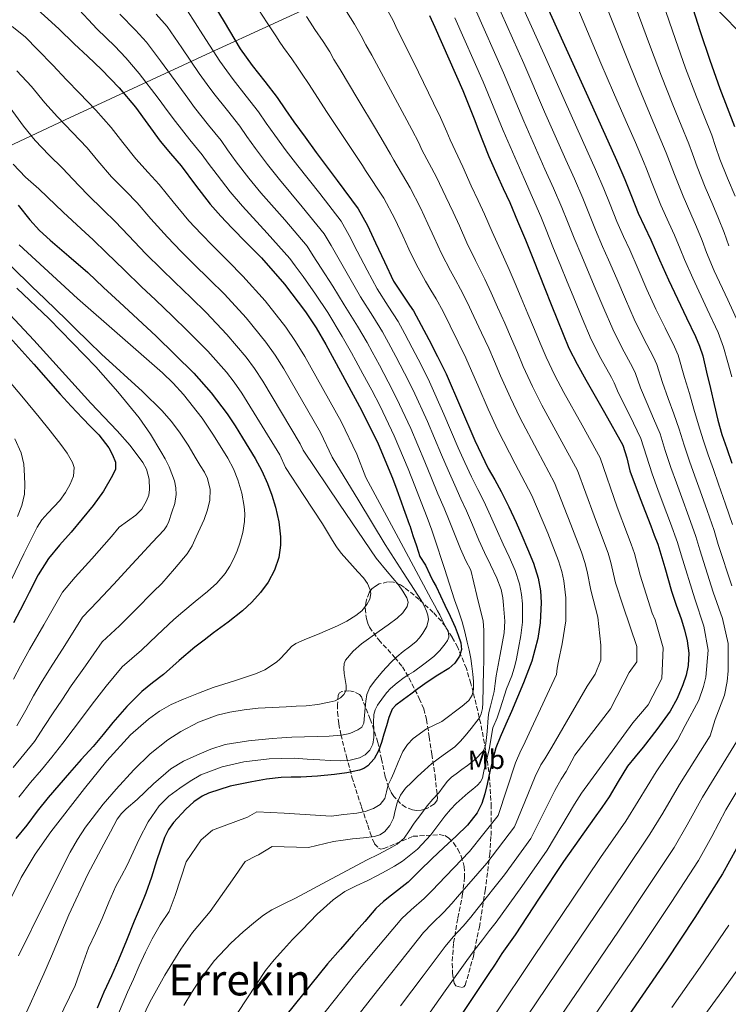
# Model space of a CAD drawing. Units: metres. Extents: x 610450 to 613887, y 4754769 to 4757137.
# Drawn here: x 612439 to 612700, y 4756566 to 4756929 of the extents above; entities that cross this region are included whole.
import ezdxf
from ezdxf.enums import TextEntityAlignment as Align

# ---------------------------------------------------------------- set-up
doc = ezdxf.new("R2010")
doc.units = ezdxf.units.M
doc.header["$MEASUREMENT"] = 0
doc.linetypes.add('DGN Style 3', pattern=[2.435891, 1.739922, -0.695969])
for name, color, linetype, lineweight in [('Curva de nivel directora', 30, 'Continuous', 30), ('Curva de nivel intermedia', 30, 'Continuous', 0), ('Etiqueta de uso rústico', 92, 'Continuous', 0), ('Límite de Concejo', 7, 'Continuous', 0), ('Texto de Área (paraje) menor', 7, 'Continuous', 0), ('Zona arbolada', 92, 'DGN Style 3', 0)]:
    doc.layers.add(name, color=color, linetype=linetype, lineweight=lineweight)
doc.styles.add('Style-Arial', font='arial.ttf')

msp = doc.modelspace()

# ---------------------------------------------------------------- linework, layer by layer
at = {"layer": 'Curva de nivel directora', "color": 30, "linetype": 'Continuous', "lineweight": 30, "flags": 128}
for points, elevation in [([(612680.86, 4756952.19), (612689.63, 4756924.61), (612693.17, 4756914.07), (612696.88, 4756903.6), (612699.57, 4756896.6), (612702.27, 4756889.61)], 575), ([(612629.06, 4756942.99), (612639.63, 4756919.55), (612647.59, 4756901.92), (612655.55, 4756884.29), (612658.73, 4756877.18), (612661.88, 4756870.06), (612664.33, 4756863.81), (612666.78, 4756857.57), (612669.1, 4756852.68), (612671.44, 4756847.81), (612674.71, 4756840.37), (612678, 4756832.94), (612681.27, 4756825.96), (612684.57, 4756818.99), (612687.94, 4756812.1), (612689.45, 4756808.59), (612690.59, 4756804.96), (612692.02, 4756798.94), (612693.44, 4756792.91), (612694.81, 4756787.06), (612696.19, 4756781.21), (612697.69, 4756775.96), (612699.45, 4756770.78), (612701.36, 4756765.41)], 600), ([(612508.13, 4756937.95), (612514.1, 4756928.11), (612520.03, 4756918.24), (612522.19, 4756915.15), (612524.41, 4756912.11), (612529.04, 4756906.18), (612533.61, 4756900.21), (612536.7, 4756895.74), (612539.79, 4756891.28), (612543.9, 4756885.64), (612548.03, 4756880), (612555.8, 4756869.65), (612563.45, 4756859.18), (612566.88, 4756853.06), (612569.85, 4756846.67), (612573.16, 4756839.6), (612576.54, 4756832.56), (612580.19, 4756827.03), (612582.46, 4756823.69), (612583.92, 4756821.55), (612586.76, 4756816.33), (612589.53, 4756811.05), (612592.77, 4756804.72), (612595.92, 4756798.33), (612601.25, 4756786.03), (612606.49, 4756773.69), (612608.93, 4756768.52), (612611.48, 4756763.41), (612613.85, 4756759.17), (612616.2, 4756754.93), (612619.04, 4756749.21), (612621.77, 4756743.44), (612623.92, 4756738.64), (612626.01, 4756733.81), (612628.17, 4756728.44), (612629.87, 4756722.97), (612630.73, 4756718.24), (612631.03, 4756713.99), (612630.66, 4756706.44), (612629.73, 4756700.75), (612627.51, 4756692.34), (612624.54, 4756684.29), (612622.31, 4756679.02), (612620.04, 4756673.78), (612617.93, 4756669.05), (612615.83, 4756664.32), (612614.33, 4756660.32), (612613.13, 4756656.22), (612612.07, 4756651.63), (612611.06, 4756647.02), (612610.21, 4756643.43), (612609.11, 4756639.89), (612607.38, 4756636.44), (612603.8, 4756631.87), (612599.66, 4756627.76), (612595.12, 4756623.59), (612590.62, 4756619.42), (612586.25, 4756615.09), (612582.46, 4756611.35), (612581.88, 4756610.77), (612575.85, 4756606.03), (612572.8, 4756603.7), (612570.04, 4756601.07), (612565.92, 4756596.33)], 650), ([(612442.47, 4756935.23), (612453.1, 4756925.63), (612458.69, 4756920.05), (612463.78, 4756915.32), (612468.86, 4756910.58), (612475.32, 4756903.82), (612481.34, 4756896.67), (612485.92, 4756890.39), (612490.49, 4756884.11), (612494.32, 4756879.56), (612498.16, 4756875.01), (612503.5, 4756867.91), (612508.93, 4756860.86), (612512.85, 4756856.44), (612516.91, 4756852.13), (612522.36, 4756846.62), (612527.8, 4756841.1), (612536.3, 4756831.41), (612544.12, 4756821.14), (612548, 4756815.26), (612551.53, 4756809.18), (612564.78, 4756784.92), (612570.84, 4756772.54), (612576.17, 4756759.84), (612577.74, 4756755.5), (612579.31, 4756751.17), (612580.28, 4756748.59), (612581.24, 4756746), (612582.46, 4756742.51), (612582.51, 4756742.38), (612583.72, 4756738.74), (612584.97, 4756734.84), (612586.2, 4756730.94), (612588.35, 4756727.77), (612589.91, 4756724.28), (612591.06, 4756722.03), (612592.3, 4756719.93), (612595.43, 4756712.99), (612597.44, 4756708.99), (612599.26, 4756704.86), (612600.42, 4756701.97), (612601.39, 4756699.04), (612601.61, 4756696.6), (612600.87, 4756694.16), (612599.16, 4756691.63), (612596.94, 4756689.65), (612592.91, 4756687.16), (612588.95, 4756684.64), (612585.51, 4756682.1), (612582.46, 4756679.84), (612582.07, 4756679.55), (612579.72, 4756677.89), (612577.38, 4756676.16), (612576.03, 4756674.58), (612574.81, 4756671.61), (612573.91, 4756668.46), (612573.02, 4756665.39), (612572.12, 4756662.32), (612570.94, 4756659.27), (612569.34, 4756656.35), (612567.02, 4756653.69)], 675), ([(612589.81, 4756930.54), (612591.73, 4756926.25), (612596.91, 4756914.55), (612602.05, 4756902.83), (612604.36, 4756897.32), (612606.57, 4756891.77), (612607.78, 4756888.46), (612611.73, 4756878.45), (612614.62, 4756871.81), (612617.04, 4756866.65), (612619.42, 4756861.49), (612622.33, 4756854.62), (612625.18, 4756847.73), (612626.67, 4756844.08), (612628.14, 4756840.43), (612630.22, 4756835.08), (612632.32, 4756829.74), (612634.68, 4756823.93), (612637.05, 4756818.13), (612639.11, 4756812.98), (612641.2, 4756807.85), (612644.22, 4756801.89), (612647.53, 4756796.06), (612654.41, 4756784.08), (612661.1, 4756771.98), (612662.55, 4756767.3), (612663.75, 4756762.51), (612667.55, 4756752.37), (612671.4, 4756742.25), (612672.74, 4756738.86), (612674.06, 4756735.45), (612676.67, 4756726.83), (612679.1, 4756718.14), (612680.83, 4756713.05), (612682.59, 4756707.95), (612683.81, 4756703.91), (612684.86, 4756699.82), (612685.43, 4756695.29), (612685.18, 4756690.73), (612684.44, 4756687.16), (612683.27, 4756683.65), (612681.21, 4756678.6), (612678.58, 4756673.89), (612673.68, 4756667.15), (612668.58, 4756660.59), (612665.68, 4756657.11), (612662.84, 4756653.58), (612659.45, 4756647.96), (612656.12, 4756642.3), (612653.34, 4756638.36), (612650.57, 4756634.41), (612644.92, 4756626.41), (612639.27, 4756618.4), (612630.32, 4756604.94), (612621.46, 4756591.41), (612618.97, 4756587.94), (612616.5, 4756584.46), (612614.01, 4756580.61), (612611.51, 4756576.75)], 625), ([(612438.03, 4756860.59), (612442.34, 4756855.08), (612445.98, 4756851.16), (612449.85, 4756847.58), (612456.83, 4756841.68), (612463.76, 4756835.71), (612469.6, 4756830.23), (612475.44, 4756824.74), (612482.19, 4756818.47), (612488.96, 4756812.21), (612502.87, 4756798.6), (612509.32, 4756791.34), (612515.18, 4756783.58), (612518.07, 4756779.16), (612520.86, 4756774.67), (612523.18, 4756770.92), (612525.47, 4756767.15), (612527.91, 4756762.57), (612530.06, 4756757.82), (612531.69, 4756753.54), (612533.05, 4756749.1), (612534.25, 4756743.68), (612534.84, 4756738.26), (612534.85, 4756735.16), (612534.18, 4756730.52), (612532.67, 4756725.89), (612530.36, 4756721.49), (612527.45, 4756717.62), (612524.29, 4756714.04), (612520.83, 4756710.85), (612515.5, 4756706.78), (612510.15, 4756702.74), (612506.69, 4756700.13), (612503.23, 4756697.52), (612497.42, 4756692.53), (612491.74, 4756687.39), (612487.68, 4756684.31), (612483.69, 4756681.14), (612478.21, 4756675.57), (612473.06, 4756669.7), (612469.39, 4756665.29), (612465.69, 4756660.91), (612461.36, 4756656.05), (612457.03, 4756651.18), (612453.03, 4756646.64), (612449.1, 4756642.05), (612445.12, 4756636.95), (612441.22, 4756631.79), (612437.26, 4756626.89)], 700), ([(612433.95, 4756812.94), (612443.81, 4756801.95), (612453.58, 4756790.88), (612457.69, 4756786.4), (612461.8, 4756781.94), (612464.79, 4756778.9), (612467.82, 4756775.86), (612471.52, 4756771.06), (612472.93, 4756768.42), (612473.95, 4756765.71), (612473.93, 4756763.22), (612472.94, 4756760.77), (612469.56, 4756755.07), (612465.75, 4756749.74), (612461.7, 4756744.85), (612457.63, 4756739.98), (612453.37, 4756735.18), (612449.24, 4756730.26), (612445.46, 4756724.13), (612442.2, 4756717.7), (612440.53, 4756714.43), (612438.86, 4756711.17), (612436.33, 4756706.51)], 725), ([(612567.02, 4756653.69), (612565.59, 4756652.72), (612563.99, 4756652.08), (612559.37, 4756651.11), (612554.71, 4756650.54), (612548.53, 4756649.97), (612542.34, 4756649.52), (612538.74, 4756649.49), (612535.14, 4756649.44), (612529.71, 4756648.81), (612524.3, 4756647.87), (612516.24, 4756646.17), (612508.33, 4756643.7), (612506, 4756642.6), (612502.86, 4756640.41), (612499.96, 4756637.76), (612495.38, 4756632.87), (612493.51, 4756630.21), (612492.1, 4756627.28), (612490.6, 4756623.02), (612489.16, 4756618.74), (612487.26, 4756612.72), (612485.21, 4756606.75), (612483.09, 4756601.56), (612480.92, 4756596.38), (612478.03, 4756589.27), (612475.13, 4756582.16), (612472.47, 4756576.22), (612469.73, 4756570.3), (612467.19, 4756564.3)], 675), ([(612703.03, 4756623.27), (612697.94, 4756613.92), (612687.64, 4756597.76), (612677.06, 4756581.76), (612662.11, 4756560.09)], 600), ([(612565.92, 4756596.33), (612561.82, 4756591.58), (612556.98, 4756586.14), (612552.21, 4756580.64), (612542.92, 4756569.26), (612533.7, 4756557.81), (612529.65, 4756552.79), (612525.61, 4756547.76), (612523.32, 4756544.85), (612521.09, 4756541.89), (612517.03, 4756535.99), (612513.38, 4756529.82), (612509.26, 4756521.84), (612505.48, 4756513.7), (612503.3, 4756508.75), (612501.57, 4756504.4)], 650), ([(612611.51, 4756576.75), (612603.87, 4756565.27), (612596.2, 4756553.81), (612588.8, 4756543.55), (612585.17, 4756538.37), (612582.46, 4756533.88), (612581.91, 4756532.96), (612575.77, 4756520.13), (612569.97, 4756507.15), (612567.73, 4756502.36), (612565.46, 4756497.57), (612562.53, 4756491.48), (612559.6, 4756485.39), (612556.92, 4756479.82), (612554.24, 4756474.24), (612551.75, 4756467.9), (612549.41, 4756461.49), (612547.27, 4756456.46), (612545.14, 4756451.42), (612544.22, 4756449.17)], 625)]:
    msp.add_lwpolyline(points, dxfattribs=dict(at, elevation=elevation))
at = {"layer": 'Curva de nivel intermedia', "color": 30, "linetype": 'Continuous', "lineweight": 0, "flags": 128}
for points, elevation in [([(612671.03, 4756949.18), (612680.49, 4756921.7), (612684.3, 4756911.09), (612688.25, 4756900.54), (612691.11, 4756893.35), (612693.9, 4756886.37), (612695.32, 4756882.19), (612696.94, 4756877.5), (612699.76, 4756870.46), (612702.5, 4756863.92)], 580), ([(612651.36, 4756943.17), (612662.2, 4756915.89), (612666.57, 4756905.13), (612670.99, 4756894.43), (612674.21, 4756886.86), (612677.15, 4756879.89), (612678.36, 4756876.66), (612680.15, 4756871.9), (612683.34, 4756863.87), (612686.26, 4756857.34), (612688.32, 4756852.54), (612690.42, 4756847.46), (612692.04, 4756843.02), (612694.82, 4756836.29), (612699.82, 4756825.58), (612703.8, 4756817.07)], 590), ([(612661.2, 4756946.17), (612671.34, 4756918.79), (612675.43, 4756908.11), (612679.62, 4756897.49), (612682.66, 4756890.11), (612685.52, 4756883.13), (612686.84, 4756879.42), (612688.55, 4756874.7), (612691.55, 4756867.16), (612694.38, 4756860.63), (612696.44, 4756855.65), (612698.5, 4756850.48), (612700.2, 4756845.49)], 585), ([(612621.59, 4756939.65), (612632.13, 4756916.17), (612639.93, 4756898.46), (612647.83, 4756880.8), (612651.01, 4756873.72), (612654.12, 4756866.62), (612656.45, 4756860.73), (612658.91, 4756854.48), (612661.38, 4756849.02), (612663.66, 4756844.08), (612666.79, 4756836.88), (612670.03, 4756829.42), (612673.31, 4756822.23), (612676.68, 4756815.25), (612680.19, 4756808.31), (612681.57, 4756805.2), (612683.9, 4756797), (612685.66, 4756791.09), (612687.37, 4756785.31), (612689.07, 4756779.54), (612690.72, 4756773.97), (612692.57, 4756768.44), (612694.53, 4756762.98), (612696.47, 4756757.62), (612699.04, 4756750.24), (612701.56, 4756742.79)], 605), ([(612641.53, 4756940.16), (612653.05, 4756912.98), (612657.7, 4756902.15), (612662.36, 4756891.38), (612665.76, 4756883.61), (612668.77, 4756876.65), (612669.89, 4756873.89), (612671.75, 4756869.1), (612675.13, 4756860.58), (612678.14, 4756854.04), (612680.21, 4756849.43), (612682.33, 4756844.44), (612683.88, 4756840.55), (612686.9, 4756833.57), (612692.27, 4756822.13), (612696.28, 4756813.63), (612698.28, 4756808.17), (612699.85, 4756802.52), (612701.31, 4756797.24)], 595), ([(612614.12, 4756936.3), (612624.63, 4756912.78), (612632.27, 4756895), (612640.11, 4756877.31), (612643.28, 4756870.26), (612646.35, 4756863.18), (612648.56, 4756857.64), (612651.05, 4756851.4), (612653.66, 4756845.35), (612655.88, 4756840.35), (612658.86, 4756833.4), (612662.07, 4756825.89), (612665.35, 4756818.5), (612668.79, 4756811.51), (612672.44, 4756804.53), (612673.69, 4756801.82), (612675.78, 4756795.07), (612677.89, 4756789.26), (612679.92, 4756783.56), (612681.96, 4756777.86), (612683.76, 4756771.99), (612685.69, 4756766.09), (612687.71, 4756760.55), (612689.66, 4756755.2), (612692.26, 4756747.92), (612694.8, 4756740.56), (612696.3, 4756735.35), (612701.28, 4756720.1)], 610), ([(612459.02, 4756934.34), (612467.26, 4756925.42), (612473.69, 4756919.16), (612477.85, 4756914.86), (612482.71, 4756909.05), (612489.76, 4756900.05), (612493.41, 4756895.01), (612496.06, 4756891.38), (612501.44, 4756884.67), (612506, 4756879.05), (612508.21, 4756876.04), (612511.46, 4756871.67), (612516.24, 4756865.46), (612520.86, 4756860.12), (612529.99, 4756850.27), (612538.35, 4756840.83), (612540.29, 4756838.17), (612543.17, 4756834.26), (612547.74, 4756827.71), (612552.27, 4756820.91), (612557.6, 4756812.13), (612561.09, 4756806.02), (612562.64, 4756803.18), (612565.27, 4756798.31), (612568.51, 4756792.3), (612571.61, 4756786.37), (612576.82, 4756775.45), (612581.96, 4756763.27), (612584.39, 4756756.97), (612586.72, 4756751.02), (612588.93, 4756745.27), (612590.62, 4756740.72), (612591.59, 4756738.04), (612595.32, 4756726.49), (612599.04, 4756714.94), (612600.48, 4756710.91), (612601.89, 4756706.87), (612602.88, 4756703.16), (612603.73, 4756699.4), (612604.39, 4756696.38), (612605, 4756693.34), (612605.43, 4756690.46), (612605.76, 4756687.56), (612606, 4756684.8), (612606.02, 4756682.03), (612605.55, 4756679.77), (612604.26, 4756677.83), (612601.87, 4756675.8), (612599.43, 4756673.91), (612596.88, 4756671.97), (612594.31, 4756670.07), (612591.55, 4756668.72), (612588.72, 4756667.43), (612583.76, 4756663.76), (612581.66, 4756661.55), (612580, 4756659), (612578.31, 4756655.09), (612576.71, 4756651.18), (612575.61, 4756648.94), (612574.51, 4756646.7), (612573.96, 4756644.2), (612573.31, 4756641.67), (612571.56, 4756639.5), (612569.17, 4756638.04)], 670), ([(612500.56, 4756932.18), (612506.25, 4756923.35), (612512.46, 4756913.69), (612515, 4756910.12), (612517.33, 4756906.93), (612522.14, 4756900.8), (612526.71, 4756894.92), (612529.58, 4756890.82), (612532.71, 4756886.38), (612536.99, 4756880.59), (612541.24, 4756875.03), (612549.35, 4756864.8), (612557.18, 4756854.59), (612560.23, 4756849.34), (612563.18, 4756843.57), (612566.81, 4756836.62), (612570.47, 4756829.65), (612574.54, 4756823.31), (612578.21, 4756817.67), (612580.73, 4756813.04), (612583.47, 4756807.87), (612586.71, 4756801.62), (612589.84, 4756795.34), (612595.14, 4756783.39), (612600.36, 4756771.09), (612602.79, 4756765.63), (612605.29, 4756760.31), (612607.62, 4756755.69), (612609.81, 4756751.37), (612612.37, 4756745.9), (612614.92, 4756740.2), (612617.02, 4756735.55), (612619.17, 4756730.85), (612621.4, 4756725.72), (612623.04, 4756720.86), (612623.78, 4756716.97), (612624.06, 4756713.5), (612624.1, 4756706.76), (612623.56, 4756701.75), (612622.7, 4756697.18), (612621.84, 4756692.6), (612621.1, 4756689.74), (612620.16, 4756686.92), (612618.24, 4756682.1), (612615.82, 4756674.76), (612614.72, 4756671.45), (612613.17, 4756667.75), (612611.84, 4756659.81), (612609.86, 4756651.79), (612609.63, 4756650.49), (612609.33, 4756649.19), (612608.63, 4756647.78), (612607.55, 4756646.6), (612605.82, 4756645.15), (612604.08, 4756643.71), (612601.87, 4756641.79), (612599.7, 4756639.83), (612597.54, 4756637.59), (612595.52, 4756635.21), (612592.9, 4756631.73), (612590.27, 4756628.23), (612585.39, 4756623.05), (612579.84, 4756618.6), (612576.86, 4756616.72), (612573.81, 4756614.99)], 655), ([(612526.7, 4756932.73), (612529.89, 4756927.8), (612533.34, 4756922.65), (612534.39, 4756921.08), (612536, 4756918.72), (612539.06, 4756914.5), (612541.41, 4756911.11), (612542.83, 4756908.91), (612545.22, 4756905.43), (612552.12, 4756894.7), (612559.2, 4756884.07), (612562.17, 4756879.63), (612565.11, 4756875.2), (612566.26, 4756873.32), (612573.01, 4756863.17), (612577.05, 4756855.46), (612579.95, 4756849.25), (612582.24, 4756844.35), (612584.85, 4756838.74), (612588.32, 4756832.48), (612590.3, 4756829.24), (612592.31, 4756825.99), (612594.8, 4756821.28), (612597.42, 4756816.07), (612600.42, 4756809.99), (612603.16, 4756804.28), (612605.32, 4756799.49), (612607.6, 4756794.17), (612611.49, 4756785.33), (612615, 4756777.54), (612621.4, 4756765.14), (612627.6, 4756753.45), (612633.43, 4756739.58), (612637.4, 4756729.32), (612638.58, 4756725.4), (612639.34, 4756722.01), (612640.12, 4756715.76), (612640.1, 4756707.25), (612638.78, 4756698.76), (612637.38, 4756692.37), (612636.95, 4756689.72), (612636.62, 4756687.45), (612627.34, 4756667.32), (612624.37, 4756661), (612623.45, 4756659.39), (612621.5, 4756654.89), (612618.33, 4756645.17), (612615.08, 4756635.46), (612604.56, 4756622.07), (612592.98, 4756610.04), (612591.09, 4756607.98), (612587.88, 4756604.78), (612583.08, 4756600.64), (612579.59, 4756597.4), (612570.97, 4756587.18), (612562.14, 4756576.58), (612555.13, 4756567.84), (612550.84, 4756562.42)], 645), ([(612559.15, 4756931.97), (612562.11, 4756927.28), (612564.62, 4756922.96), (612566.32, 4756919.73), (612568.48, 4756915.84), (612574.51, 4756904.62), (612580.62, 4756893.45), (612583.27, 4756888.47), (612585.84, 4756883.49), (612587.02, 4756880.89), (612592.37, 4756870.81), (612595.84, 4756863.64), (612598.5, 4756857.95), (612600.83, 4756852.92), (612603.59, 4756846.68), (612606.75, 4756840.11), (612608.49, 4756836.66), (612610.23, 4756833.21), (612612.51, 4756828.18), (612614.87, 4756822.91), (612617.55, 4756816.96), (612620.11, 4756811.2), (612622.21, 4756806.24), (612624.4, 4756801.01), (612627.85, 4756793.61), (612631.26, 4756786.8), (612637.91, 4756774.61), (612644.35, 4756762.72), (612650.49, 4756745.98), (612654.4, 4756735.79), (612655.66, 4756732.13), (612656.7, 4756728.73), (612658.4, 4756721.29), (612661.19, 4756712.66), (612666.32, 4756697.79), (612666.32, 4756692.14), (612663.52, 4756688.16), (612656.57, 4756674.7), (612643.4, 4756657.64), (612640.24, 4756651.65), (612638.4, 4756648.87), (612636.03, 4756644.65), (612631.62, 4756635.79), (612627.17, 4756626.93), (612617.44, 4756613.5), (612607.22, 4756600.73), (612605.03, 4756597.96), (612602.19, 4756594.62), (612598.54, 4756590.62), (612595.55, 4756587.08), (612587.42, 4756576.23), (612579.17, 4756565.19)], 635), ([(612573.63, 4756933.67), (612576.23, 4756928.89), (612578.06, 4756925.14), (612580.1, 4756921.05), (612585.71, 4756909.59), (612591.33, 4756898.14), (612593.81, 4756892.9), (612596.21, 4756887.63), (612597.4, 4756884.68), (612602.05, 4756874.63), (612605.23, 4756867.72), (612607.77, 4756862.3), (612610.12, 4756857.2), (612612.96, 4756850.65), (612615.96, 4756843.92), (612617.58, 4756840.37), (612619.18, 4756836.82), (612621.37, 4756831.63), (612623.59, 4756826.32), (612626.12, 4756820.45), (612628.58, 4756814.67), (612630.66, 4756809.61), (612632.8, 4756804.43), (612636.03, 4756797.75), (612639.4, 4756791.43), (612646.16, 4756779.35), (612652.72, 4756767.35), (612659.02, 4756749.18), (612662.9, 4756739.02), (612664.2, 4756735.49), (612665.38, 4756732.09), (612667.53, 4756724.06), (612670.42, 4756714.71), (612671.96, 4756710.1), (612672.99, 4756707.53), (612676.06, 4756697.27), (612675.55, 4756685.99), (612670.42, 4756676.24), (612664.78, 4756669.57), (612645.87, 4756643.61), (612643.3, 4756639.53), (612638.27, 4756631.1), (612633.22, 4756622.66), (612623.88, 4756609.22), (612614.34, 4756596.07), (612612, 4756592.95), (612609.35, 4756589.54), (612606.27, 4756585.62), (612603.53, 4756581.91), (612595.64, 4756570.75), (612587.69, 4756559.5)], 630), ([(612606.66, 4756932.96), (612617.13, 4756909.4), (612624.61, 4756891.55), (612632.39, 4756873.83), (612635.55, 4756866.8), (612638.59, 4756859.74), (612640.68, 4756854.55), (612643.18, 4756848.32), (612645.95, 4756841.68), (612648.1, 4756836.63), (612650.94, 4756829.91), (612654.1, 4756822.37), (612657.39, 4756814.77), (612660.9, 4756807.77), (612664.69, 4756800.74), (612665.81, 4756798.44), (612667.66, 4756793.14), (612670.12, 4756787.43), (612672.48, 4756781.82), (612674.85, 4756776.19), (612676.8, 4756770), (612678.81, 4756763.75), (612680.88, 4756758.12), (612682.86, 4756752.77), (612685.47, 4756745.61), (612688.05, 4756738.33), (612689.47, 4756733.44), (612694.47, 4756717.74), (612697.84, 4756708.04), (612699.92, 4756698.81), (612699.93, 4756688.76), (612699.63, 4756684.86), (612698.58, 4756679.81), (612695.2, 4756670.86), (612693.37, 4756664.8), (612681.99, 4756646.83), (612675.85, 4756636.33), (612671.12, 4756628.5), (612661.59, 4756614.36), (612651.15, 4756598.88), (612636.78, 4756577.57), (612622.02, 4756555.79)], 615), ([(612475.57, 4756931.03), (612481.35, 4756925.1), (612485.42, 4756920.63), (612490.56, 4756913.82), (612497.33, 4756904.6), (612500.61, 4756900.05), (612503.15, 4756896.56), (612508.34, 4756890.05), (612512.91, 4756884.34), (612515.33, 4756880.97), (612518.54, 4756876.57), (612523.15, 4756870.51), (612527.65, 4756865.09), (612536.44, 4756855.11), (612544.63, 4756845.41), (612546.94, 4756841.89), (612549.84, 4756837.36), (612554.1, 4756830.68), (612558.33, 4756823.82), (612563.25, 4756815.86), (612566.79, 4756809.9), (612568.67, 4756806.46), (612571.33, 4756801.5), (612574.57, 4756795.41), (612577.68, 4756789.36), (612582.93, 4756778.1), (612588.09, 4756765.88), (612590.52, 4756759.86), (612592.91, 4756754.12), (612595.16, 4756748.75), (612597.02, 4756744.27), (612599.02, 4756739.27), (612601.21, 4756733.72), (612603.21, 4756729.35), (612605, 4756725.89), (612607.28, 4756716.51), (612609.56, 4756707.13), (612609.91, 4756703.75), (612609.88, 4756700.33), (612609.89, 4756697.91), (612609.88, 4756695.5), (612609.82, 4756692.27), (612609.76, 4756689.03), (612609.64, 4756683.01), (612609.49, 4756676.99), (612609.36, 4756674.93), (612608.91, 4756672.89), (612608.22, 4756671.46), (612607.3, 4756670.17), (612605.19, 4756667.46), (612602.99, 4756664.83), (612601.11, 4756662.75), (612599.11, 4756660.79), (612594.89, 4756657.69), (612590.67, 4756654.59), (612588.01, 4756652.19), (612585.38, 4756649.75), (612583.13, 4756647.64), (612580.93, 4756645.47), (612579.16, 4756642.93), (612577.89, 4756640.07), (612577.18, 4756637.26), (612576.5, 4756634.43), (612575.21, 4756631.74), (612573.23, 4756629.4), (612571.45, 4756628.23)], 665), ([(612489.01, 4756931.04), (612492.99, 4756926.41), (612498.41, 4756918.58), (612504.89, 4756909.15), (612507.8, 4756905.08), (612510.24, 4756901.75), (612515.24, 4756895.42), (612519.81, 4756889.63), (612522.45, 4756885.89), (612525.62, 4756881.48), (612530.07, 4756875.55), (612534.45, 4756870.06), (612542.9, 4756859.96), (612550.9, 4756850), (612553.58, 4756845.61), (612556.51, 4756840.46), (612560.45, 4756833.65), (612564.4, 4756826.73), (612568.89, 4756819.58), (612572.5, 4756813.78), (612574.7, 4756809.75), (612577.4, 4756804.68), (612580.64, 4756798.51), (612583.76, 4756792.35), (612589.03, 4756780.74), (612594.22, 4756768.48), (612596.66, 4756762.75), (612599.1, 4756757.22), (612601.39, 4756752.22), (612603.41, 4756747.82), (612605.69, 4756742.58), (612608.06, 4756736.96), (612610.11, 4756732.45), (612612.33, 4756727.9), (612614.64, 4756722.99), (612616.22, 4756718.74), (612616.83, 4756715.7), (612617.09, 4756713), (612617.54, 4756707.08), (612617.38, 4756702.76), (612615.91, 4756694.85), (612614.44, 4756686.94), (612614.09, 4756684.06), (612613.68, 4756681.19), (612613.29, 4756679.68), (612612.88, 4756678.17), (612612.27, 4756675.78), (612611.73, 4756673.37), (612611.47, 4756671.54), (612611.31, 4756669.69), (612611.19, 4756668.03), (612611.06, 4756666.38), (612610.86, 4756664.17), (612610.61, 4756661.96), (612610.23, 4756660.43), (612609.43, 4756659.02), (612606.81, 4756656.2), (612603.87, 4756653.82), (612601.72, 4756652.34), (612599.59, 4756650.84), (612597.98, 4756649.53), (612596.51, 4756648.07), (612594.87, 4756645.95), (612593.25, 4756643.82), (612591.1, 4756641.4), (612588.98, 4756638.94), (612586.56, 4756635.76)], 660), ([(612544.49, 4756930.13), (612545.84, 4756928.05), (612547.57, 4756925.35), (612550.58, 4756920.89), (612553.02, 4756917.04), (612554.58, 4756914.32), (612556.85, 4756910.64), (612563.32, 4756899.66), (612569.91, 4756888.76), (612572.72, 4756884.05), (612575.47, 4756879.34), (612576.64, 4756877.11), (612582.69, 4756866.99), (612586.45, 4756859.55), (612589.22, 4756853.6), (612591.53, 4756848.63), (612594.22, 4756842.71), (612597.53, 4756836.3), (612599.39, 4756832.95), (612601.27, 4756829.6), (612603.66, 4756824.73), (612606.14, 4756819.49), (612608.99, 4756813.48), (612611.64, 4756807.74), (612613.77, 4756802.86), (612616, 4756797.59), (612619.67, 4756789.47), (612623.13, 4756782.17), (612629.65, 4756769.88), (612635.97, 4756758.09), (612641.96, 4756742.78), (612645.9, 4756732.55), (612647.12, 4756728.76), (612648.02, 4756725.37), (612649.26, 4756718.52), (612651.95, 4756708.56), (612652.98, 4756698.3), (612652.98, 4756692.66), (612650.92, 4756687.53), (612647.95, 4756683.15), (612634.96, 4756660.66), (612632.31, 4756656.32), (612630.92, 4756654.13), (612628.77, 4756649.77), (612624.98, 4756640.48), (612621.13, 4756631.19), (612611, 4756617.79), (612600.1, 4756605.39), (612598.06, 4756602.97), (612595.04, 4756599.7), (612590.81, 4756595.63), (612587.57, 4756592.24), (612579.19, 4756581.7), (612570.66, 4756570.89), (612563.55, 4756561.76)], 640), ([(612599.19, 4756929.61), (612609.63, 4756906.02), (612616.95, 4756888.09), (612624.67, 4756870.34), (612627.83, 4756863.34), (612630.82, 4756856.3), (612632.8, 4756851.46), (612635.31, 4756845.23), (612638.23, 4756838.02), (612640.33, 4756832.9), (612643.01, 4756826.42), (612646.14, 4756818.85), (612649.43, 4756811.04), (612653.01, 4756804.03), (612656.94, 4756796.96), (612657.93, 4756795.05), (612659.55, 4756791.21), (612662.34, 4756785.61), (612665.04, 4756780.07), (612667.74, 4756774.51), (612669.84, 4756768.01), (612671.93, 4756761.4), (612674.05, 4756755.69), (612676.05, 4756750.35), (612678.69, 4756743.3), (612681.3, 4756736.09), (612682.65, 4756731.53), (612687.65, 4756715.38), (612691, 4756705.28), (612692.64, 4756696.39), (612691.69, 4756686.47), (612690.92, 4756682.96), (612689.18, 4756677.93), (612684.14, 4756668.62), (612681.34, 4756663.16), (612673.44, 4756651.47), (612666.79, 4756640.68), (612662.19, 4756633.36), (612652.91, 4756619.9), (612642.52, 4756604.59), (612628.34, 4756583.4), (612613.64, 4756561.57)], 620), ([(612490.13, 4756638.99), (612493.69, 4756642.48), (612497.68, 4756645.47), (612501.49, 4756648.08), (612505.52, 4756650.35), (612513.29, 4756653.4), (612521.38, 4756655.23), (612530.69, 4756656.35), (612540, 4756656.52), (612544.67, 4756656.23), (612549.35, 4756655.93), (612553.16, 4756655.74), (612556.98, 4756655.58), (612560.49, 4756655.81), (612563.97, 4756656.67), (612566.09, 4756657.75), (612567.79, 4756659.55), (612568.95, 4756661.78), (612569.33, 4756664.12), (612569.28, 4756665.49), (612569.22, 4756666.86), (612569.14, 4756669.75), (612569.27, 4756672.63), (612569.75, 4756674.41), (612570.63, 4756676.06), (612572.88, 4756679.16), (612574.08, 4756680.76), (612575.41, 4756682.23), (612577.84, 4756684.36), (612580.42, 4756686.27), (612582.15, 4756687.36), (612583.88, 4756688.46), (612587.68, 4756691.19), (612591.36, 4756694.11), (612593.59, 4756696.29), (612595.62, 4756698.75), (612596.47, 4756699.94), (612596.95, 4756701.21), (612596.77, 4756702.73), (612596.16, 4756704.22), (612595.28, 4756706.04), (612594.37, 4756707.85), (612593.59, 4756709.38), (612592.8, 4756710.91), (612591.61, 4756713.05), (612590.42, 4756715.19), (612578.39, 4756737.65), (612566.36, 4756760.1), (612563.02, 4756768.71), (612557.22, 4756780.79), (612543.79, 4756804.68), (612540.42, 4756810.27), (612536.81, 4756815.57), (612529.24, 4756825.22), (612521, 4756834.38), (612515.53, 4756839.87), (612509.86, 4756845.49), (612505.53, 4756849.94), (612501.02, 4756854.77), (612495.27, 4756861.71), (612490.07, 4756868.19), (612486.08, 4756872.62), (612481.53, 4756877.57), (612476.67, 4756883.66), (612472.43, 4756889.15), (612466.69, 4756895.59), (612460.71, 4756901.85), (612455.86, 4756906.78), (612450.82, 4756912.18), (612445.34, 4756917.87), (612440.65, 4756922.58), (612435.86, 4756926.49)], 680), ([(612437.58, 4756910.1), (612442.95, 4756904.32), (612447.94, 4756898.23), (612452.55, 4756893.13), (612458.07, 4756887.36), (612463.51, 4756881.63), (612467.42, 4756876.93), (612472.57, 4756871.04), (612477.83, 4756865.68), (612481.98, 4756861.38), (612487.03, 4756855.52), (612493.11, 4756848.69), (612498.22, 4756843.45), (612502.81, 4756838.86), (612508.71, 4756833.12), (612514.19, 4756827.66), (612522.18, 4756819.03), (612529.5, 4756810.01), (612532.85, 4756805.27), (612536.05, 4756800.18), (612549.66, 4756776.67), (612553.93, 4756767.59), (612563.7, 4756751.49), (612573.48, 4756735.39), (612580.1, 4756725), (612586.8, 4756714.63), (612587.81, 4756712.75), (612588.69, 4756710.76), (612589.23, 4756709.25), (612589.43, 4756707.72), (612588.79, 4756705.16), (612587.4, 4756702.68), (612586.15, 4756700.93), (612584.71, 4756699.43), (612582.38, 4756697.66), (612580.07, 4756695.9), (612577.8, 4756693.88), (612575.59, 4756691.79), (612572.49, 4756688.48), (612569.57, 4756684.99), (612567.83, 4756682.66), (612566.69, 4756680.06), (612566.3, 4756677.61), (612566.05, 4756675.16), (612565.86, 4756672.33), (612565.59, 4756669.5), (612564.8, 4756668.05), (612563.38, 4756666.99), (612560.39, 4756665.67), (612557.3, 4756665.07), (612552.82, 4756664.73), (612548.34, 4756664.51), (612543.69, 4756664.41), (612539.04, 4756664.3), (612535.4, 4756664.1), (612531.76, 4756663.83), (612523.05, 4756663), (612514.39, 4756661.55), (612509.11, 4756659.86), (612504, 4756657.63), (612499.05, 4756655.39), (612494.42, 4756652.59), (612488.02, 4756647.12)], 685), ([(612435.08, 4756896.45), (612440.02, 4756889.69), (612444.4, 4756884.41), (612449.45, 4756879.13), (612454.6, 4756874.12), (612458.18, 4756870.2), (612463.61, 4756864.5), (612469.58, 4756858.74), (612473.88, 4756854.56), (612478.8, 4756849.32), (612485.21, 4756842.6), (612490.9, 4756836.96), (612495.76, 4756832.22), (612501.89, 4756826.37), (612507.38, 4756820.94), (612515.11, 4756812.83), (612522.19, 4756804.44), (612525.27, 4756800.27), (612528.31, 4756795.68), (612542.1, 4756772.54), (612543.22, 4756770.12), (612556.65, 4756750.24), (612570.08, 4756730.36), (612574.14, 4756725.36), (612578.4, 4756720.49), (612580.02, 4756718.15), (612581.4, 4756715.67), (612581.88, 4756714.06), (612581.6, 4756712.46), (612579.99, 4756710.17), (612577.92, 4756708.25), (612574.57, 4756705.8), (612571.22, 4756703.39), (612564.73, 4756698.73), (612561.67, 4756696.06), (612558.87, 4756692.65), (612558.33, 4756691.45), (612558.19, 4756689.6), (612558.36, 4756687.75), (612558.74, 4756685.54), (612559.11, 4756683.32), (612559.02, 4756681.65), (612558.24, 4756680.01), (612557.03, 4756678.81), (612555.02, 4756677.73), (612552.83, 4756677.16), (612548.57, 4756676.39), (612544.27, 4756675.91), (612540.59, 4756675.71), (612536.91, 4756675.51), (612531.79, 4756675.24), (612526.67, 4756674.97), (612521.4, 4756674.43), (612516.16, 4756673.53), (612511.45, 4756672.37), (612504.66, 4756669.8), (612498.11, 4756666.36), (612493.35, 4756663.29), (612486.81, 4756658.13), (612480.8, 4756652.25), (612474.19, 4756645.07), (612469.43, 4756639.6), (612462.86, 4756631.05), (612459.94, 4756626.54), (612457.31, 4756621.84), (612447.68, 4756602.78), (612438.16, 4756583.68)], 690), ([(612436.24, 4756875.69), (612440.83, 4756870.9), (612445.69, 4756866.6), (612448.93, 4756863.47), (612454.65, 4756857.97), (612461.33, 4756851.8), (612465.79, 4756847.75), (612470.57, 4756843.13), (612477.31, 4756836.51), (612483.58, 4756830.46), (612488.72, 4756825.59), (612495.07, 4756819.62), (612500.58, 4756814.22), (612508.05, 4756806.64), (612514.88, 4756798.88), (612517.7, 4756795.28), (612520.58, 4756791.19), (612534.55, 4756768.42), (612536.64, 4756763.74), (612543.47, 4756753.39), (612550.31, 4756743.05), (612552.18, 4756739.97), (612554.02, 4756736.86), (612555.55, 4756734.45), (612557.25, 4756732.17), (612559.31, 4756729.83), (612561.4, 4756727.51), (612563.43, 4756725.3), (612565.46, 4756723.08), (612566.94, 4756720.95), (612567.92, 4756718.6), (612568.12, 4756717.28), (612567.74, 4756715.18), (612566.72, 4756713.18), (612564.86, 4756710.9), (612562.64, 4756709.13), (612559.32, 4756707.14), (612555.89, 4756705.4), (612552.17, 4756703.77), (612548.45, 4756702.15), (612544.48, 4756700.57), (612540.55, 4756698.87), (612538.88, 4756697.71), (612536.78, 4756695.41), (612534.66, 4756693.13), (612533.5, 4756692.15), (612532.29, 4756691.21), (612529.1, 4756689.2), (612525.68, 4756687.63), (612517.86, 4756685.1), (612510.05, 4756682.6), (612504.56, 4756680.51), (612499.11, 4756678.32), (612494.55, 4756676.33), (612490.18, 4756673.88), (612486.1, 4756670.94), (612479.56, 4756665.21), (612470.76, 4756655.62), (612462.53, 4756645.4), (612450.14, 4756629.4), (612444.4, 4756621.13), (612439.2, 4756612.48), (612430.67, 4756595.7)], 695), ([(612427.8, 4756845.5), (612443.24, 4756830.41), (612447.74, 4756826.11), (612452.23, 4756821.8), (612455.66, 4756818.43), (612459.09, 4756815.05), (612463.97, 4756810.29), (612468.85, 4756805.53), (612483.91, 4756791.81), (612491.15, 4756784.68), (612494.51, 4756780.88), (612497.62, 4756776.86), (612500.74, 4756771.99), (612503.7, 4756767.03), (612505.24, 4756764.57), (612506.79, 4756762.09), (612507.97, 4756759.67), (612508.9, 4756755.69), (612508.8, 4756751.71), (612507.97, 4756748.13), (612506.68, 4756744.6), (612505.24, 4756741.36), (612503.75, 4756738.17), (612502.3, 4756734.92), (612500.47, 4756731.93), (612495.75, 4756726.45), (612491.03, 4756720.97), (612487.84, 4756717.93), (612481.31, 4756711.29), (612475.45, 4756705.39), (612469.09, 4756699.46), (612462.89, 4756690.63), (612457.69, 4756683.18), (612454.19, 4756677.96), (612451.05, 4756673.3), (612447.69, 4756668.2), (612444.05, 4756662.75), (612440.23, 4756657.93), (612436.2, 4756653.09)], 710), ([(612438.45, 4756845.92), (612459.96, 4756826.16), (612475.63, 4756812.47), (612491.32, 4756798.75), (612495.31, 4756794.84), (612499.05, 4756790.72), (612505.9, 4756781.93), (612510.1, 4756775.75), (612515.43, 4756767.23), (612517.5, 4756763.31), (612519.14, 4756759.19), (612520.54, 4756754.36), (612521.44, 4756749.45), (612521.67, 4756746.64), (612521.56, 4756743.83), (612520.91, 4756739.8), (612519.86, 4756735.82), (612518.86, 4756733), (612517.68, 4756730.25), (612516.22, 4756727.35), (612514.42, 4756724.65), (612511.34, 4756721.15), (612507.94, 4756718.03), (612503.4, 4756714.29), (612498.86, 4756710.55), (612495.53, 4756707.72), (612489.36, 4756701.91), (612483.6, 4756696.39), (612476.39, 4756690.3), (612470.55, 4756683.1), (612465.38, 4756676.44), (612461.79, 4756671.62), (612458.37, 4756667.11), (612454.53, 4756662.12), (612450.54, 4756656.97), (612446.63, 4756652.29), (612442.65, 4756647.57), (612438.39, 4756642.2)], 705), ([(612422.52, 4756833.52), (612443.9, 4756810.7), (612464.9, 4756787.53), (612474.6, 4756777.33), (612479.36, 4756771.92), (612484.07, 4756765.68), (612485.41, 4756763.22), (612486.39, 4756759.44), (612486.55, 4756755.66), (612486.25, 4756753.54), (612485.44, 4756751.42)], 720), ([(612437.59, 4756829.92), (612449.48, 4756818.58), (612466.69, 4756800.96), (612474.89, 4756791.74), (612482.74, 4756782.14), (612486.9, 4756776.04), (612490.66, 4756769.69), (612492.28, 4756766.91), (612493.8, 4756763.96), (612495.69, 4756758.88), (612496.19, 4756756.33), (612496.32, 4756753.77), (612495.83, 4756750.51), (612494.8, 4756747.24), (612493.66, 4756743.8), (612492.93, 4756742.2), (612491.91, 4756740.78), (612487.55, 4756736.08), (612483.19, 4756731.39), (612480.14, 4756728.13), (612473.25, 4756720.67), (612467.31, 4756714.39), (612461.79, 4756708.62), (612455.24, 4756698.17), (612450, 4756689.92), (612446.59, 4756684.29), (612443.72, 4756679.5), (612440.86, 4756674.28), (612437.56, 4756668.53)], 715), ([(612434.2, 4756796.3), (612440.07, 4756789.35), (612445.83, 4756782.32), (612449.84, 4756777.29), (612453.81, 4756772.22), (612456.14, 4756769.02), (612458.15, 4756765.66), (612458.72, 4756763.75), (612458.46, 4756760.61), (612457.3, 4756757.64), (612455.49, 4756754.56), (612453.44, 4756751.64), (612449.02, 4756746.87), (612446.86, 4756744.47), (612445.09, 4756741.8), (612440.17, 4756731.9), (612435.32, 4756721.98)], 730), ([(612436.8, 4756774.33), (612439.13, 4756769.13), (612440.14, 4756764.95), (612440.47, 4756760.72), (612440.59, 4756757.33), (612440.37, 4756753.95), (612439.43, 4756749.76), (612437.8, 4756745.76)], 735), ([(612485.44, 4756751.42), (612483.75, 4756748.46), (612481.51, 4756746.14), (612478.44, 4756743.97), (612475.36, 4756741.81), (612472.45, 4756738.33), (612465.2, 4756730.05), (612459.17, 4756723.38), (612454.49, 4756717.78), (612447.58, 4756705.7), (612442.31, 4756696.66), (612438.99, 4756690.62), (612436.4, 4756685.7)], 720), ([(612717.42, 4756668.09), (612699.1, 4756637.54), (612693.97, 4756627.62), (612689, 4756618.78), (612678.96, 4756603.29), (612668.43, 4756587.47), (612653.67, 4756565.92), (612638.78, 4756544.22)], 605), ([(612705.39, 4756666.45), (612690.54, 4756642.18), (612684.91, 4756631.97), (612680.06, 4756623.64), (612670.27, 4756608.83), (612659.79, 4756593.17), (612645.22, 4756571.74), (612630.4, 4756550)], 610), ([(612488.02, 4756647.12), (612481.94, 4756641.34), (612477.98, 4756637.93), (612476.14, 4756636.12), (612474.66, 4756634.04), (612472.17, 4756629.42), (612469.7, 4756624.78), (612466.7, 4756619.27), (612463.76, 4756613.74), (612456.83, 4756598.72), (612450.35, 4756583.48), (612447.52, 4756576.96), (612444.66, 4756570.44), (612442.56, 4756565.84), (612440.43, 4756561.24)], 685), ([(612452.8, 4756559.79), (612459.07, 4756572.65), (612461.55, 4756579.66), (612464.07, 4756586.65), (612466.59, 4756592.05), (612469.12, 4756597.44), (612471.57, 4756603.38), (612474.08, 4756609.31), (612476.14, 4756613.2), (612478.26, 4756617.07), (612480.5, 4756621.89), (612482.71, 4756626.73), (612486.05, 4756633.05), (612490.13, 4756638.99)], 680), ([(612569.17, 4756638.04), (612566.09, 4756636.94), (612562.95, 4756636.3), (612558.22, 4756635.74), (612553.49, 4756635.18), (612536.25, 4756636.26), (612526.13, 4756636.72), (612522.64, 4756634.85), (612509.78, 4756630.05), (612505.59, 4756626.49), (612500.01, 4756618.33), (612496.04, 4756605.94), (612493.75, 4756600.04), (612490.46, 4756595.08), (612487.54, 4756589.92), (612485.08, 4756584.98), (612482.75, 4756580), (612480.57, 4756575.1), (612478.42, 4756570.2), (612469.51, 4756549.19)], 670), ([(612586.56, 4756635.76), (612584.19, 4756632.54), (612582.35, 4756629.81), (612580.43, 4756627.11), (612577.84, 4756624.8), (612574.8, 4756623.07), (612570.82, 4756621.08), (612566.85, 4756619.08), (612553.63, 4756612), (612540.4, 4756604.92), (612536.05, 4756602.8), (612531.7, 4756600.65), (612528.59, 4756598.63), (612525.67, 4756596.33), (612521.02, 4756592.46), (612516.59, 4756588.35), (612510.42, 4756581.75), (612504.98, 4756574.59), (612502.07, 4756569.94), (612499.2, 4756565.28)], 660), ([(612571.45, 4756628.23), (612569.49, 4756627.66), (612565.45, 4756627.23), (612561.41, 4756626.81), (612557.92, 4756626.33), (612554.43, 4756625.79), (612545.12, 4756623.63), (612531.73, 4756623.92), (612526.73, 4756620.95), (612525.9, 4756620.53), (612521.8, 4756618.43), (612517.09, 4756611.63), (612508.93, 4756600.03), (612502.45, 4756592.26), (612498.08, 4756586.12), (612492.13, 4756576.51), (612486.67, 4756566.59), (612479.78, 4756552.23)], 665), ([(612573.81, 4756614.99), (612570.43, 4756613.18), (612567.04, 4756611.4), (612562.79, 4756609.47), (612558.59, 4756607.39), (612554.25, 4756604.33), (612548.36, 4756598.96), (612542.8, 4756593.23), (612539.33, 4756589.62), (612535.92, 4756585.96), (612532.5, 4756582.22), (612529.34, 4756578.27), (612522.37, 4756567.82), (612515.57, 4756557.28)], 655), ([(612700.18, 4756594.91), (612689.6, 4756579.46), (612679.14, 4756564.56)], 595), ([(612709.35, 4756586.77), (612698.65, 4756571.88), (612688.11, 4756557.35)], 590)]:
    msp.add_lwpolyline(points, dxfattribs=dict(at, elevation=elevation))
at = {"layer": 'Límite de Concejo', "color": 7, "linetype": 'Continuous', "lineweight": 0}
msp.add_polyline3d([(611835.04, 4756635.53, 741.81), (611972.61, 4756682.73, 750.77), (612004.62, 4756683.71, 753.75), (612070.18, 4756684.58, 759.58), (612099.39, 4756685.1, 761.12), (612139.53, 4756690.76, 762.6), (612206.14, 4756700.04, 763.47), (612230.86, 4756726.27, 767.19), (612273.41, 4756779.82, 763.2), (612313.99, 4756825.93, 756.11), (612338.22, 4756837.01, 749.51), (612396.09, 4756864.13, 717.1), (612455.47, 4756892.05, 684.43), (612509.07, 4756916.89, 655.63), (612553.02, 4756937.15, 635.91), (612568.86, 4756943.68, 629.62), (612586.33, 4756946.05, 622.61), (612610.89, 4756949.63, 608.34), (612640.7, 4756952.09, 593.24), (612676.4, 4756957.24, 576.36), (612684.43, 4756946.89, 574.3), (612692.86, 4756935.93, 572.45), (612709.19, 4756919.19, 567.07)], dxfattribs=at)
at = {"layer": 'Zona arbolada', "color": 92, "linetype": 'DGN Style 3', "lineweight": 0}
msp.add_polyline3d([(612574.36, 4756721.57, 698.22), (612571.27, 4756720.83, 700.27), (612569.86, 4756720.04, 701.05), (612568.59, 4756718.99, 701.55), (612567.51, 4756717.57, 701.79), (612566.39, 4756714.45, 701.75), (612566.13, 4756711.83, 701.38), (612566.52, 4756707.98, 700.33), (612567.02, 4756706.28, 699.61), (612567.69, 4756704.85, 698.79), (612571.1, 4756700.18, 694.91), (612576.99, 4756693.73, 688.45), (612579.8, 4756690.21, 685.45), (612582.22, 4756686.16, 682.92), (612586.06, 4756678.6, 679.32), (612587.69, 4756674.74, 677.55), (612588.74, 4756670.8, 675.69), (612589.73, 4756664.43, 672.47), (612590.66, 4756658, 669.29), (612591.85, 4756650.01, 666.4), (612592.78, 4756641.87, 664.04), (612592.64, 4756641.01, 663.77), (612591.6, 4756639.66, 663.31), (612589.05, 4756638.12, 662.82), (612587.75, 4756637.62, 662.72), (612586.7, 4756637.33, 662.76), (612585.06, 4756637.21, 663.33), (612583.58, 4756637.44, 664.33), (612581, 4756638.5, 666.81), (612579.15, 4756639.79, 668.98), (612576.68, 4756642.42, 672.1), (612575.65, 4756643.99, 673.36), (612574.79, 4756645.71, 674.28), (612573.41, 4756649.83, 675.81), (612572.12, 4756656.13, 677.98), (612570.76, 4756662.35, 680.36), (612567.98, 4756670.94, 684.19), (612564.68, 4756679.18, 688.04), (612564.02, 4756680.03, 688.48), (612561.97, 4756681.08, 689.24), (612560.09, 4756681.43, 689.78), (612557.5, 4756681.17, 690.5), (612556.61, 4756680.64, 690.8), (612556.17, 4756679.82, 691.05), (612555.85, 4756676.35, 691.25), (612555.89, 4756673.53, 690.8), (612556.33, 4756669.25, 689.52), (612557.13, 4756665.23, 687.98), (612559.15, 4756657.18, 684.69), (612561.22, 4756649.55, 680.81), (612562.61, 4756645.06, 677.72), (612564.78, 4756638.43, 672.55), (612567.05, 4756631.82, 667.82), (612567.93, 4756629.03, 666.47), (612568.77, 4756626.62, 665.52), (612569.56, 4756624.98, 664.87), (612571.03, 4756623.3, 664.01), (612571.92, 4756623, 663.65), (612572.94, 4756623.18, 663.34), (612583.75, 4756627.73, 660.52), (612588.55, 4756628.05, 658.41), (612593.35, 4756628.37, 656.3), (612595.46, 4756628.02, 655.22), (612596.86, 4756627.19, 654.34), (612598.69, 4756625.31, 652.98), (612600.26, 4756622.99, 651.69), (612601.54, 4756620.47, 650.46), (612602.6, 4756616.62, 648.73), (612602.76, 4756612.62, 647.21), (612602.03, 4756606.53, 645.25), (612600.22, 4756597.38, 642.54), (612598.66, 4756588.24, 639.79), (612598.18, 4756580.88, 637.3), (612598.33, 4756577.2, 635.99), (612598.85, 4756573.52, 634.67), (612599.57, 4756572.52, 633.93), (612601.57, 4756571.94, 632.4), (612602.48, 4756572.17, 631.9), (612603.01, 4756572.82, 631.85), (612605.98, 4756583.41, 635.08), (612608.2, 4756594.26, 638.44), (612610.35, 4756607.65, 642.31), (612612.04, 4756621.01, 646.25), (612612.52, 4756628.06, 648.59), (612612.6, 4756638.57, 652.59), (612611.98, 4756649.04, 656.75), (612610.97, 4756657.22, 660.06), (612608.71, 4756669.25, 665.33), (612605.96, 4756680.78, 670.83), (612605.08, 4756684.15, 672.76), (612603.4, 4756689.67, 676.95), (612600.21, 4756697.42, 683.94), (612598.14, 4756701.23, 687.18), (612595.66, 4756705.1, 689.9), (612594.19, 4756707.04, 690.9), (612591.17, 4756710.34, 691.99), (612585.97, 4756715.07, 692.89), (612580.55, 4756719.57, 694.31), (612579.16, 4756720.51, 695.01), (612576.47, 4756721.46, 696.73), (612574.36, 4756721.57, 698.22)], dxfattribs=at)

# ---------------------------------------------------------------- texts
at = {"layer": 'Etiqueta de uso rústico', "color": 92, "linetype": 'Continuous', "lineweight": 0, "style": 'Style-Arial'}
msp.add_text('Mb', height=7, rotation=1.33, dxfattribs=at).set_placement((612610.8, 4756655.99, 658.07), align=Align.MIDDLE_CENTER)
at = {"layer": 'Texto de Área (paraje) menor', "color": 7, "linetype": 'Continuous', "lineweight": 0, "style": 'Style-Arial'}
msp.add_text('Errekin', height=11.5, dxfattribs=at).set_placement((612519.78, 4756574.8, 659.87), align=Align.MIDDLE_CENTER)

doc.saveas('drawing.dxf')
